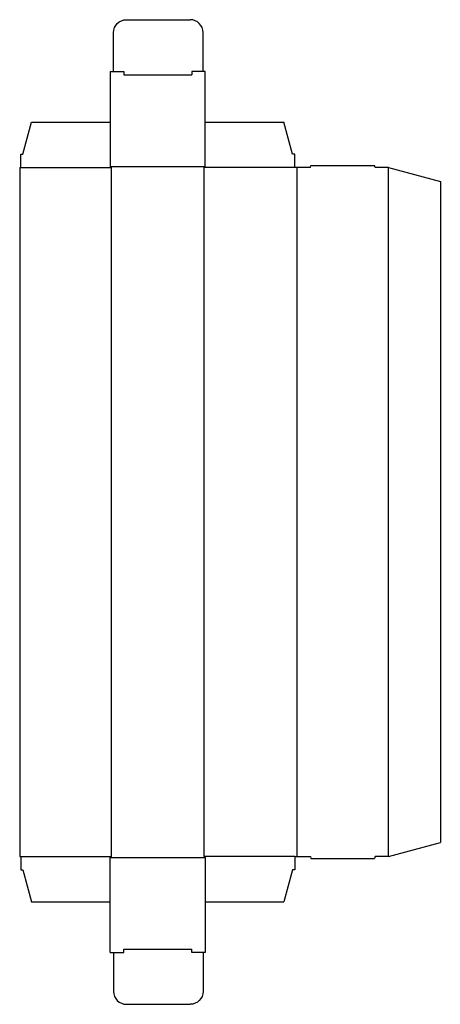
# Model space of a CAD drawing. Extents: x 0 to 12.2, y -4.3 to 24.2.
import ezdxf

# ---------------------------------------------------------------- set-up
doc = ezdxf.new("R2010")
doc.units = 0
doc.header["$MEASUREMENT"] = 0
doc.layers.add('CREASE', color=7, linetype='CONTINUOUS')
doc.layers.add('THRU-CUT', color=7, linetype='CONTINUOUS')

msp = doc.modelspace()

# ---------------------------------------------------------------- linework, layer by layer
at = {"layer": 'CREASE', "color": 3}
for p, q in [((3.016, 22.625), (4.984, 22.625)), ((2.625, 19.969), (5.375, 19.969)), ((0.031, 19.938), (2.656, 19.938)), ((2.656, 0), (2.656, 19.938)), ((5.344, 0), (5.344, 19.938)), ((7.969, 19.938), (5.344, 19.938)), ((8.031, 19.938), (8.031, 0)), ((10.688, 0), (10.688, 19.938)), ((0.031, 0), (2.656, 0)), ((7.969, 0), (5.344, 0)), ((2.625, -0.031), (5.375, -0.031)), ((3.016, -2.688), (4.984, -2.688))]:
    msp.add_line(p, q, dxfattribs=at)
at = {"layer": 'THRU-CUT', "color": 5}
for p, q in [((3.094, 24.219), (4.938, 24.219)), ((2.719, 22.719), (2.719, 23.844)), ((5.312, 22.719), (5.312, 23.844)), ((2.625, 22.719), (3.016, 22.719)), ((2.625, 22.719), (2.625, 19.969)), ((3.016, 22.719), (3.016, 22.625)), ((5.375, 22.719), (4.984, 22.719)), ((4.984, 22.719), (4.984, 22.625)), ((5.375, 19.969), (5.375, 22.719)), ((0.094, 20.328), (0.344, 21.25)), ((0.344, 21.25), (2.625, 21.25)), ((5.375, 21.25), (7.656, 21.25)), ((7.906, 20.328), (7.656, 21.25)), ((0.031, 19.938), (0.031, 20.328)), ((0.031, 20.328), (0.094, 20.328)), ((7.969, 20.328), (7.906, 20.328)), ((7.969, 19.938), (7.969, 20.328)), ((2.656, 19.938), (2.625, 19.969)), ((5.344, 19.938), (5.375, 19.969)), ((8.422, 19.938), (8.439, 20)), ((8.439, 20), (10.28, 20)), ((10.297, 19.938), (10.28, 20)), ((0, 19.938), (0, 0)), ((0, 19.938), (0.031, 19.938)), ((8.422, 19.938), (7.969, 19.938)), ((10.688, 19.938), (10.297, 19.938)), ((10.688, 19.938), (12.188, 19.536)), ((12.188, 19.536), (12.188, 0.402)), ((10.688, 0), (12.188, 0.402)), ((0, 0), (0.031, 0)), ((0.031, 0), (0.031, -0.391)), ((2.656, 0), (2.625, -0.031)), ((5.344, 0), (5.375, -0.031)), ((7.969, 0), (8.422, 0)), ((7.969, 0), (7.969, -0.391)), ((8.422, 0), (8.439, -0.062)), ((10.297, 0), (10.28, -0.062)), ((10.688, 0), (10.297, 0)), ((2.625, -2.781), (2.625, -0.031)), ((5.375, -0.031), (5.375, -2.781)), ((8.439, -0.062), (10.28, -0.062)), ((0.031, -0.391), (0.094, -0.391)), ((0.094, -0.391), (0.344, -1.312)), ((7.906, -0.391), (7.656, -1.312)), ((7.969, -0.391), (7.906, -0.391)), ((0.344, -1.312), (2.625, -1.312)), ((5.375, -1.312), (7.656, -1.312)), ((2.625, -2.781), (3.016, -2.781)), ((2.719, -2.781), (2.719, -3.906)), ((3.016, -2.781), (3.016, -2.688)), ((4.984, -2.781), (4.984, -2.688)), ((5.375, -2.781), (4.984, -2.781)), ((5.312, -2.781), (5.312, -3.906)), ((3.094, -4.281), (4.938, -4.281))]:
    msp.add_line(p, q, dxfattribs=at)
at = {"layer": 'THRU-CUT', "color": 5, "extrusion": (0, 0, -1)}
for centre, start, end in [((-3.094, 23.844), 0, 90), ((-4.938, -3.906), 180, 270)]:
    msp.add_arc(centre, 0.375, start, end, dxfattribs=at)
at = {"layer": 'THRU-CUT', "color": 5}
for centre, start, end in [((4.938, 23.844), 0, 90), ((3.094, -3.906), 180, 270)]:
    msp.add_arc(centre, 0.375, start, end, dxfattribs=at)

doc.saveas('drawing.dxf')
